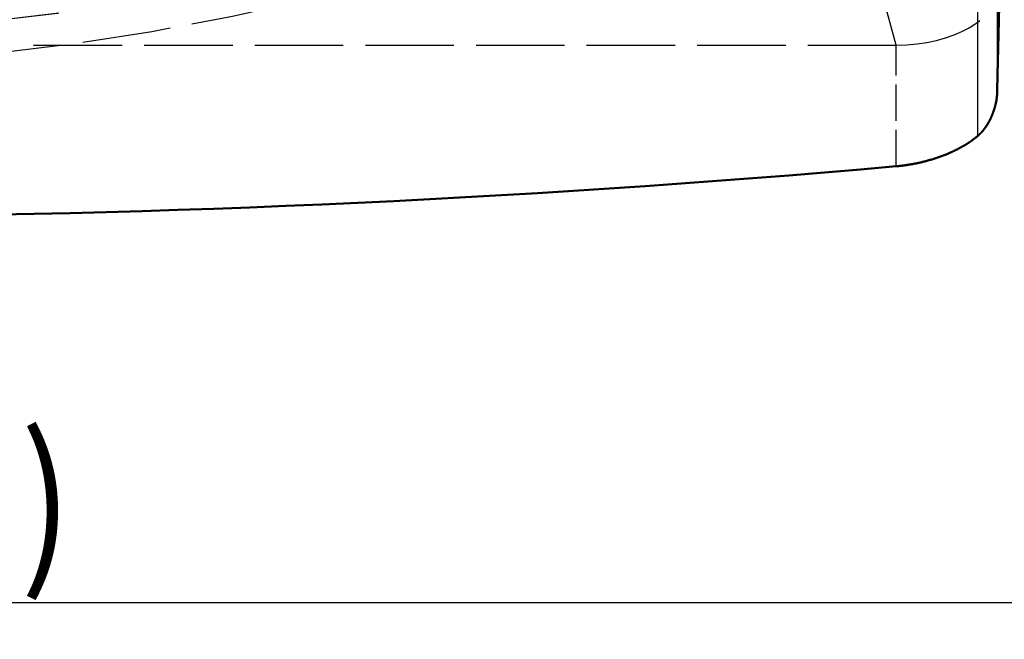
# Model space of a CAD drawing. Extents: x 0 to 841, y 0 to 594.
# Drawn here: x 425 to 451, y 47 to 64 of the extents above; entities that cross this region are included whole.
import ezdxf
from ezdxf.enums import TextEntityAlignment as Align

# ---------------------------------------------------------------- set-up
doc = ezdxf.new("R2010")
doc.units = 0
doc.linetypes.add('DASHED', pattern=[15, 12, -3])
doc.layers.get('0').update_dxf_attribs({"lineweight": 13})
doc.styles.get("Standard").update_dxf_attribs({"font": 'isocp.shx'})
doc.dimstyles.get("Standard").update_dxf_attribs({"dimtxt": 2.5, "dimasz": 2.5, "dimexe": 1.25, "dimexo": 0.625, "dimtad": 1, "dimtxsty": 'STANDARD', "dimcen": 2.5, "dimadec": 0, "dimazin": 0, "dimtfac": 1, "dimtmove": 0, "dimatfit": 0, "dimfxl": 1, "dimarcsym": 0})

# ---------------------------------------------------------------- blocks, each defined once
blk = doc.blocks.new('*D75')
at = {"color": 7, "lineweight": 25}
for p, q in [((368.716583, 126.583843), (368.716583, 46.740905)), ((465.716583, 126.583843), (465.716583, 46.740905)), ((372.186639, 47.740905), (462.246527, 47.740905))]:
    blk.add_line(p, q, dxfattribs=at)
for points in [[(372.186639, 48.197747), (368.716583, 47.740905), (372.186639, 47.284063)], [(462.246527, 47.284063), (465.716583, 47.740905), (462.246527, 48.197747)]]:
    blk.add_lwpolyline(points, close=True, dxfattribs=at)
for points in [[(372.186639, 48.197747), (368.716583, 47.740905), (372.186639, 48.197747), (372.186639, 47.284063)], [(462.246527, 47.284063), (465.716583, 47.740905), (462.246527, 47.284063), (462.246527, 48.197747)]]:
    blk.add_solid(points, dxfattribs=at)
for s, p, p2 in [('(', (408.43325, 48.740905), (409.83325, 48.740905)), (')', (424.599917, 48.740905), (425.999917, 48.740905)), ('%%c', (411.58325, 48.740905), (414.149916, 48.740905)), ('485', (415.149916, 48.740905), (422.849916, 48.740905))]:
    blk.add_text(s, height=3.5, dxfattribs=at).set_placement(p, p2, align=Align.FIT)
blk = doc.blocks.new('BLOCK480')
at = {"color": 7, "lineweight": 25}
for p, q in [((166.71, -203.42), (166.71, -330.93)), ((169.36, -204.23), (169.36, -325.33))]:
    blk.add_line(p, q, dxfattribs=at)
at = {"color": 7, "linetype": 'DASHED', "lineweight": 25}
for p, q in [((155.7, -318.56), (147.7, -289.15)), ((-156.3, -318.56), (155.7, -318.56))]:
    blk.add_line(p, q, dxfattribs=at)
at = {"color": 7, "linetype": 'DASHED', "lineweight": 25, "ltscale": 0.411207}
blk.add_line((155.7, -335.01), (155.7, -318.56), dxfattribs=at)
at = {"color": 7, "linetype": 'DASHED', "lineweight": 25}
for radius, start, end in [(317, 237.5052, 360), (317, 237.5052, 302.3664), (321.4, 238.0035, 301.8707)]:
    blk.add_arc((0, 0), radius, start, end, dxfattribs=at)
at = {"color": 7, "lineweight": 50}
blk.add_arc((158.02, -320.36), 13.68, 303.7057, 309.4197, dxfattribs=at)
at = {"color": 7, "linetype": 'DASHED', "lineweight": 25}
blk.add_ellipse((155.7, -310.53), major_axis=(14, 0), ratio=0.573576, start_param=4.712389, end_param=6.283185, dxfattribs=at)
at = {"color": 7, "lineweight": 50}
blk.add_ellipse((-0.33, 845.83), major_axis=(-1449.96, 0), ratio=0.819152, start_param=1.46302, end_param=1.678615, dxfattribs=at)
blk.add_open_spline([(169.36, -325.33), (169.49, -319.93), (169.6, -315.64), (169.67, -312.6), (169.7, -310.89), (169.7, -310.53)], degree=5, dxfattribs=at)
for points, knots in [([(169.18, -326.53), (169.21, -326.39), (169.25, -326.24), (169.27, -326.1), (169.31, -325.85), (169.34, -325.61), (169.35, -325.51), (169.36, -325.41), (169.36, -325.33)], [0, 0, 0, 0, 0, 0, 1.314787, 1.314787, 1.314787, 2.177461, 2.177461, 2.177461, 2.177461, 2.177461, 2.177461]), ([(168.15, -329.17), (168.29, -328.94), (168.41, -328.7), (168.53, -328.45), (168.74, -327.98), (168.91, -327.49), (168.98, -327.27), (169.07, -326.99), (169.14, -326.71), (169.15, -326.65), (169.17, -326.59), (169.18, -326.53)], [0, 0, 0, 0, 0, 0, 2.614536, 2.614536, 2.614536, 4.742575, 4.742575, 4.742575, 5.283446, 5.283446, 5.283446, 5.283446, 5.283446, 5.283446]), ([(166.71, -330.93), (166.88, -330.79), (167.04, -330.64), (167.2, -330.47), (167.45, -330.2), (167.67, -329.9), (167.75, -329.79), (167.88, -329.6), (168.01, -329.41), (168.06, -329.33), (168.11, -329.25), (168.15, -329.17)], [0, 0, 0, 0, 0, 0, 2.24003, 2.24003, 2.24003, 3.591519, 3.591519, 3.591519, 4.494534, 4.494534, 4.494534, 4.494534, 4.494534, 4.494534]), ([(155.7, -335.01), (156.78, -334.91), (157.88, -334.76), (158.96, -334.53), (161.07, -333.98), (163.04, -333.19), (163.97, -332.75), (164.83, -332.27), (165.61, -331.74)], [0, 0, 0, 0, 0, 0, 9.566959, 9.566959, 9.566959, 18.892809, 18.892809, 18.892809, 18.892809, 18.892809, 18.892809])]:
    blk.add_open_spline(points, degree=5, knots=knots, dxfattribs=at)

msp = doc.modelspace()

# ---------------------------------------------------------------- block references
at = {"lineweight": 0, "xscale": 0.2, "yscale": 0.2, "zscale": 0.2}
msp.add_blockref('BLOCK480', (417.2166, 126.5838), dxfattribs=at)

# ---------------------------------------------------------------- dimensions: what is measured, and where the dimension line sits
at = {"color": 0, "lineweight": 0}
dim = msp.add_linear_dim(base=(465.7166, 47.7409), p1=(368.7166, 126.5838), p2=(465.7166, 126.5838), angle=0, text='(%%c<>)', dimstyle='STANDARD', override={"dimlfac": 5}, dxfattribs=at)
dim.commit()
dim.dimension.update_dxf_attribs({"geometry": '*D75', "text_midpoint": (417.2166, 47.7409), "dimtype": 161, "oblique_angle": 89.99952})

doc.saveas('drawing.dxf')
